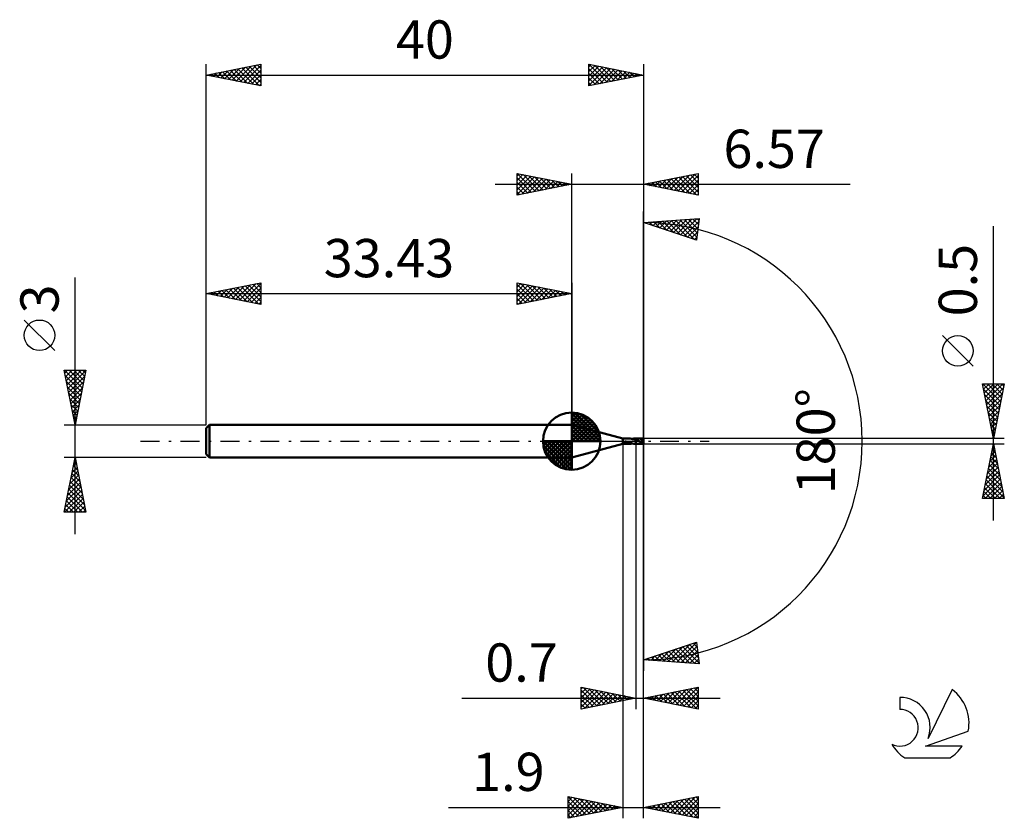
# Model space of a CAD drawing. Units: millimetres. Extents: x -17.1 to 73, y -34.5 to 38.6.
import ezdxf
from ezdxf.enums import TextEntityAlignment as Align

# ---------------------------------------------------------------- set-up
doc = ezdxf.new("R2010")
doc.units = ezdxf.units.MM
doc.header["$LTSCALE"] = 4.3
doc.linetypes.add('LONGDASH_DASH', pattern=[0.85, 0.4, -0.2, 0.05, -0.2])
for name, color, linetype in [('1', 4, 'CONTINUOUS'), ('2', 7, 'CONTINUOUS'), ('4', 2, 'LONGDASH_DASH'), ('CUT', 1, 'CONTINUOUS'), ('NOCUT', 7, 'CONTINUOUS'), ('SK1', 4, 'CONTINUOUS'), ('SK2', 7, 'CONTINUOUS'), ('SK4', 2, 'LONGDASH_DASH'), ('SK6', 5, 'CONTINUOUS')]:
    doc.layers.add(name, color=color, linetype=linetype)
doc.styles.get("Standard").update_dxf_attribs({"font": 'Monospac821 BT'})

msp = doc.modelspace()

# ---------------------------------------------------------------- linework, layer by layer
at = {"layer": '1', "color": 4, "linetype": 'CONTINUOUS', "lineweight": 50}
for p, q in [((38.1, 0.25), (33.43, 1.5)), ((33.43, -1.5), (33.43, 1.5)), ((38.1, 0.25), (38.584, 0.25)), ((38.1, -0.25), (38.1, 0.25)), ((38.574, 0.25), (38.577, 0.25)), ((38.577, 0.25), (38.58, 0.25)), ((38.58, 0.25), (38.583, 0.25)), ((38.586, 0.25), (38.583, 0.25)), ((38.588, 0.25), (38.586, 0.25)), ((38.591, 0.25), (38.588, 0.25)), ((38.591, 0.249), (38.591, 0.25)), ((38.69, 0.243), (38.591, 0.249)), ((38.788, 0.233), (38.69, 0.243)), ((38.885, 0.217), (38.788, 0.233)), ((38.985, 0.198), (38.885, 0.217)), ((38.947, 0.206), (39.006, 0.217)), ((39.09, 0.174), (38.985, 0.198)), ((39.006, 0.217), (39.066, 0.226)), ((39.066, 0.226), (39.125, 0.234)), ((39.195, 0.145), (39.09, 0.174)), ((39.125, 0.234), (39.183, 0.241)), ((39.183, 0.241), (39.241, 0.245)), ((39.299, 0.113), (39.195, 0.145)), ((39.241, 0.245), (39.299, 0.249)), ((39.299, 0.249), (39.299, 0.249)), ((39.299, 0.249), (39.3, 0.249)), ((39.3, 0.113), (39.299, 0.113)), ((39.299, 0.113), (39.299, 0.113)), ((39.299, 0.113), (39.299, 0.113)), ((39.299, -0.249), (39.299, 0.113)), ((39.3, 0.25), (39.311, 0.25)), ((39.3, 0.113), (39.3, 0.25)), ((39.3, 0.249), (39.3, 0.249)), ((39.3, 0.249), (39.3, 0.249)), ((39.361, 0.093), (39.3, 0.113)), ((39.3, 0.113), (39.3, 0.113)), ((39.3, 0.113), (39.3, 0.113)), ((39.3, -0.25), (39.3, 0.113)), ((39.311, 0.25), (39.321, 0.25)), ((39.321, 0.25), (39.332, 0.25)), ((39.332, 0.25), (39.343, 0.251)), ((39.343, 0.251), (39.353, 0.251)), ((39.353, 0.251), (39.364, 0.251)), ((39.422, 0.072), (39.361, 0.093)), ((39.364, 0.251), (39.374, 0.251)), ((39.466, 0.249), (39.374, 0.251)), ((40, 0.25), (39.374, 0.251)), ((39.483, 0.051), (39.422, 0.072)), ((39.557, 0.242), (39.466, 0.249)), ((39.546, 0.03), (39.483, 0.051)), ((39.61, 0.007), (39.546, 0.03)), ((39.648, 0.232), (39.557, 0.242)), ((39.674, -0.015), (39.61, 0.007)), ((39.737, 0.218), (39.648, 0.232)), ((39.824, 0.201), (39.737, 0.218)), ((39.772, 0.056), (39.785, 0.057)), ((39.778, 0.05), (39.772, 0.056)), ((40, -0.022), (39.772, 0.056)), ((39.783, 0.044), (39.778, 0.05)), ((39.788, 0.038), (39.783, 0.044)), ((39.785, 0.057), (39.798, 0.058)), ((39.793, 0.032), (39.788, 0.038)), ((39.798, 0.026), (39.793, 0.032)), ((39.798, 0.058), (39.81, 0.059)), ((39.803, 0.021), (39.798, 0.026)), ((39.807, 0.015), (39.803, 0.021)), ((39.811, 0.01), (39.807, 0.015)), ((39.81, 0.059), (39.823, 0.06)), ((39.815, 0.004), (39.811, 0.01)), ((39.818, -0.001), (39.815, 0.004)), ((39.823, 0.06), (39.835, 0.061)), ((39.911, 0.181), (39.824, 0.201)), ((39.835, 0.061), (39.848, 0.063)), ((39.848, 0.063), (39.86, 0.064)), ((39.86, 0.064), (39.873, 0.066)), ((39.873, 0.066), (39.886, 0.068)), ((39.886, 0.068), (39.899, 0.07)), ((39.899, 0.07), (39.912, 0.073)), ((40, 0.158), (39.911, 0.181)), ((39.912, 0.073), (39.924, 0.076)), ((39.924, 0.076), (39.936, 0.079)), ((39.936, 0.079), (39.948, 0.082)), ((39.948, 0.082), (39.96, 0.086)), ((39.96, 0.086), (39.971, 0.09)), ((39.971, 0.09), (39.982, 0.095)), ((39.982, 0.095), (39.992, 0.101)), ((39.992, 0.101), (40, 0.108)), ((40, -0.25), (40, 0.25)), ((33.43, -1.5), (38.1, -0.25)), ((38.1, -0.25), (38.584, -0.25)), ((38.204, -0.113), (38.205, -0.104)), ((38.206, -0.122), (38.204, -0.113)), ((38.205, -0.104), (38.208, -0.095)), ((38.209, -0.13), (38.206, -0.122)), ((38.208, -0.095), (38.213, -0.086)), ((38.214, -0.138), (38.209, -0.13)), ((38.213, -0.086), (38.22, -0.079)), ((38.221, -0.145), (38.214, -0.138)), ((38.22, -0.079), (38.228, -0.072)), ((38.228, -0.152), (38.221, -0.145)), ((38.228, -0.072), (38.238, -0.066)), ((38.236, -0.159), (38.228, -0.152)), ((38.244, -0.165), (38.236, -0.159)), ((38.238, -0.066), (38.248, -0.061)), ((38.253, -0.17), (38.244, -0.165)), ((38.248, -0.061), (38.26, -0.056)), ((38.263, -0.175), (38.253, -0.17)), ((38.26, -0.056), (38.272, -0.051)), ((38.272, -0.18), (38.263, -0.175)), ((38.272, -0.051), (38.286, -0.047)), ((38.282, -0.185), (38.272, -0.18)), ((38.292, -0.19), (38.282, -0.185)), ((38.286, -0.047), (38.301, -0.044)), ((38.302, -0.194), (38.292, -0.19)), ((38.301, -0.044), (38.317, -0.041)), ((38.313, -0.198), (38.302, -0.194)), ((38.323, -0.202), (38.313, -0.198)), ((38.317, -0.041), (38.334, -0.039)), ((38.333, -0.205), (38.323, -0.202)), ((38.343, -0.209), (38.333, -0.205)), ((38.334, -0.039), (38.352, -0.038)), ((38.353, -0.212), (38.343, -0.209)), ((38.352, -0.038), (38.371, -0.038)), ((38.363, -0.215), (38.353, -0.212)), ((38.373, -0.218), (38.363, -0.215)), ((38.391, -0.038), (38.371, -0.038)), ((38.384, -0.221), (38.373, -0.218)), ((38.394, -0.224), (38.384, -0.221)), ((38.412, -0.04), (38.391, -0.038)), ((38.404, -0.226), (38.394, -0.224)), ((38.414, -0.229), (38.404, -0.226)), ((38.438, -0.044), (38.412, -0.04)), ((38.425, -0.231), (38.414, -0.229)), ((38.435, -0.234), (38.425, -0.231)), ((38.445, -0.236), (38.435, -0.234)), ((38.465, -0.049), (38.438, -0.044)), ((38.455, -0.238), (38.445, -0.236)), ((38.465, -0.24), (38.455, -0.238)), ((38.491, -0.055), (38.465, -0.049)), ((38.475, -0.241), (38.465, -0.24)), ((38.485, -0.243), (38.475, -0.241)), ((38.495, -0.244), (38.485, -0.243)), ((38.517, -0.063), (38.491, -0.055)), ((38.506, -0.246), (38.495, -0.244)), ((38.515, -0.247), (38.506, -0.246)), ((38.525, -0.248), (38.515, -0.247)), ((38.543, -0.073), (38.517, -0.063)), ((38.535, -0.248), (38.525, -0.248)), ((38.545, -0.249), (38.535, -0.248)), ((38.568, -0.083), (38.543, -0.073)), ((38.555, -0.249), (38.545, -0.249)), ((38.564, -0.25), (38.555, -0.249)), ((38.574, -0.25), (38.564, -0.25)), ((38.593, -0.094), (38.568, -0.083)), ((38.577, -0.25), (38.574, -0.25)), ((38.58, -0.25), (38.577, -0.25)), ((38.583, -0.25), (38.58, -0.25)), ((38.583, -0.25), (38.586, -0.25)), ((38.586, -0.25), (38.588, -0.25)), ((38.588, -0.25), (38.591, -0.25)), ((38.592, -0.11), (38.591, -0.11)), ((38.591, -0.115), (38.591, -0.11)), ((38.591, -0.121), (38.591, -0.115)), ((38.591, -0.127), (38.591, -0.121)), ((38.591, -0.133), (38.591, -0.127)), ((38.591, -0.139), (38.591, -0.133)), ((38.591, -0.146), (38.591, -0.139)), ((38.591, -0.153), (38.591, -0.146)), ((38.591, -0.16), (38.591, -0.153)), ((38.591, -0.168), (38.591, -0.16)), ((38.591, -0.176), (38.591, -0.168)), ((38.591, -0.183), (38.591, -0.176)), ((38.591, -0.191), (38.591, -0.183)), ((38.591, -0.2), (38.591, -0.191)), ((38.591, -0.208), (38.591, -0.2)), ((38.591, -0.216), (38.591, -0.208)), ((38.591, -0.225), (38.591, -0.216)), ((38.591, -0.233), (38.591, -0.225)), ((38.591, -0.241), (38.591, -0.233)), ((38.591, -0.25), (38.591, -0.241)), ((38.591, -0.249), (38.651, -0.246)), ((38.592, -0.11), (38.592, -0.11)), ((38.592, -0.11), (38.592, -0.11)), ((38.593, -0.11), (38.592, -0.11)), ((38.593, -0.111), (38.593, -0.094)), ((38.593, -0.11), (38.593, -0.11)), ((38.593, -0.11), (38.593, -0.11)), ((38.694, -0.142), (38.593, -0.111)), ((38.651, -0.246), (38.711, -0.241)), ((38.794, -0.17), (38.694, -0.142)), ((38.711, -0.241), (38.769, -0.235)), ((38.769, -0.235), (38.828, -0.227)), ((38.893, -0.194), (38.794, -0.17)), ((38.828, -0.227), (38.887, -0.217)), ((38.887, -0.217), (38.947, -0.206)), ((38.995, -0.215), (38.893, -0.194)), ((39.098, -0.231), (38.995, -0.215)), ((39.199, -0.242), (39.098, -0.231)), ((39.299, -0.249), (39.199, -0.242)), ((39.3, -0.249), (39.299, -0.249)), ((39.299, -0.249), (39.299, -0.249)), ((39.3, -0.249), (39.3, -0.249)), ((39.3, -0.249), (39.3, -0.249)), ((39.311, -0.25), (39.3, -0.25)), ((39.321, -0.25), (39.311, -0.25)), ((39.332, -0.25), (39.321, -0.25)), ((39.343, -0.251), (39.332, -0.25)), ((39.353, -0.251), (39.343, -0.251)), ((39.364, -0.251), (39.353, -0.251)), ((39.374, -0.251), (39.364, -0.251)), ((39.374, -0.251), (40, -0.25)), ((39.682, -0.018), (39.674, -0.015)), ((39.69, -0.021), (39.682, -0.018)), ((39.699, -0.024), (39.69, -0.021)), ((39.707, -0.027), (39.699, -0.024)), ((39.715, -0.03), (39.707, -0.027)), ((39.723, -0.033), (39.715, -0.03)), ((39.73, -0.035), (39.723, -0.033)), ((39.736, -0.037), (39.73, -0.035)), ((39.742, -0.039), (39.736, -0.037)), ((39.748, -0.041), (39.742, -0.039)), ((39.753, -0.042), (39.748, -0.041)), ((39.759, -0.044), (39.753, -0.042)), ((39.765, -0.045), (39.759, -0.044)), ((39.77, -0.046), (39.765, -0.045)), ((39.776, -0.047), (39.77, -0.046)), ((39.782, -0.048), (39.776, -0.047)), ((39.787, -0.049), (39.782, -0.048)), ((39.793, -0.05), (39.787, -0.049)), ((39.798, -0.05), (39.793, -0.05)), ((39.803, -0.05), (39.798, -0.05)), ((39.803, -0.05), (39.808, -0.05)), ((39.808, -0.05), (39.813, -0.049)), ((39.813, -0.049), (39.817, -0.048)), ((39.817, -0.048), (39.821, -0.046)), ((39.821, -0.006), (39.818, -0.001)), ((39.824, -0.011), (39.821, -0.006)), ((39.821, -0.046), (39.824, -0.044)), ((39.826, -0.016), (39.824, -0.011)), ((39.824, -0.044), (39.827, -0.042)), ((39.828, -0.021), (39.826, -0.016)), ((39.827, -0.042), (39.829, -0.038)), ((39.829, -0.026), (39.828, -0.021)), ((39.83, -0.03), (39.829, -0.026)), ((39.829, -0.038), (39.83, -0.034)), ((39.83, -0.034), (39.83, -0.03))]:
    msp.add_line(p, q, dxfattribs=at)
msp.add_ellipse((39.999, 0.001), major_axis=(-0.483, 0.205), ratio=0.297142, start_param=1.094324, end_param=1.69894, dxfattribs=at)
at = {"layer": '2', "color": 7, "linetype": 'CONTINUOUS', "lineweight": 25}
for p, q in [((28.43, 22.5), (28.43, 24.5)), ((28.43, 24.5), (33.43, 23.5)), ((28.43, 24.274), (28.618, 24.462)), ((28.43, 23.85), (28.972, 24.392)), ((28.43, 23.426), (29.325, 24.321)), ((28.45, 24.496), (30.11, 22.836)), ((28.981, 24.39), (30.464, 22.907)), ((33.43, 1.5), (33.43, 24.5)), ((40, 24.5), (40, 0)), ((40, 23.5), (45, 24.5)), ((42.795, 22.941), (44.192, 24.338)), ((43.148, 22.87), (44.722, 24.444)), ((44.287, 24.357), (45, 23.644)), ((44.64, 24.428), (45, 24.068)), ((44.994, 24.499), (45, 24.492)), ((45, 24.5), (45, 22.5)), ((26.43, 23.5), (58.9, 23.5)), ((28.43, 23.001), (29.679, 24.25)), ((28.43, 22.577), (30.032, 24.18)), ((28.43, 24.092), (29.757, 22.765)), ((28.43, 23.668), (29.403, 22.695)), ((33.43, 23.5), (28.43, 22.5)), ((28.864, 22.587), (30.386, 24.109)), ((29.394, 22.693), (30.739, 24.038)), ((29.511, 24.284), (30.817, 22.977)), ((29.925, 22.799), (31.093, 23.967)), ((30.041, 24.178), (31.171, 23.048)), ((30.455, 22.905), (31.447, 23.897)), ((30.572, 24.072), (31.524, 23.119)), ((30.985, 23.011), (31.8, 23.826)), ((31.102, 23.966), (31.878, 23.19)), ((31.516, 23.117), (32.154, 23.755)), ((31.632, 23.86), (32.231, 23.26)), ((32.046, 23.223), (32.507, 23.685)), ((32.162, 23.754), (32.585, 23.331)), ((32.576, 23.329), (32.861, 23.614)), ((32.693, 23.647), (32.939, 23.402)), ((33.107, 23.435), (33.214, 23.543)), ((33.223, 23.541), (33.292, 23.472)), ((45, 22.5), (40, 23.5)), ((40.044, 23.509), (40.066, 23.487)), ((40.32, 23.436), (40.48, 23.596)), ((40.398, 23.58), (40.596, 23.381)), ((40.673, 23.365), (41.01, 23.702)), ((40.751, 23.65), (41.127, 23.275)), ((41.027, 23.295), (41.54, 23.808)), ((41.105, 23.721), (41.657, 23.169)), ((41.38, 23.224), (42.071, 23.914)), ((41.458, 23.792), (42.187, 23.063)), ((41.734, 23.153), (42.601, 24.02)), ((41.812, 23.862), (42.718, 22.956)), ((42.088, 23.082), (43.131, 24.126)), ((42.165, 23.933), (43.248, 22.85)), ((42.441, 23.012), (43.662, 24.232)), ((42.519, 24.004), (43.778, 22.744)), ((42.872, 24.074), (44.309, 22.638)), ((43.226, 24.145), (44.839, 22.532)), ((43.502, 22.8), (45, 24.298)), ((43.579, 24.216), (45, 22.795)), ((43.855, 22.729), (45, 23.874)), ((43.933, 24.287), (45, 23.22)), ((44.209, 22.658), (45, 23.449)), ((28.43, 23.243), (29.049, 22.624)), ((28.43, 22.819), (28.696, 22.553)), ((44.562, 22.588), (45, 23.025)), ((44.916, 22.517), (45, 22.601)), ((40, 0), (40, 21)), ((40, 20), (45.086, 20.367)), ((44.836, 18.383), (40, 20)), ((40.148, 20.011), (40.238, 19.92)), ((40.208, 19.93), (40.299, 20.022)), ((40.526, 19.824), (40.757, 20.055)), ((40.544, 20.039), (40.876, 19.707)), ((40.844, 19.718), (41.214, 20.088)), ((40.939, 20.068), (41.513, 19.494)), ((41.162, 19.611), (41.671, 20.121)), ((41.335, 20.096), (42.151, 19.281)), ((41.48, 19.505), (42.129, 20.154)), ((41.731, 20.125), (42.788, 19.068)), ((41.798, 19.399), (42.586, 20.187)), ((42.116, 19.292), (43.043, 20.22)), ((42.126, 20.154), (43.425, 18.854)), ((42.434, 19.186), (43.5, 20.253)), ((42.522, 20.182), (44.063, 18.641)), ((42.752, 19.08), (43.958, 20.286)), ((42.918, 20.211), (44.7, 18.428)), ((43.07, 18.973), (44.415, 20.319)), ((43.314, 20.239), (44.873, 18.68)), ((43.388, 18.867), (44.872, 20.352)), ((43.706, 18.761), (45.053, 20.108)), ((43.709, 20.268), (44.921, 19.056)), ((44.105, 20.296), (44.968, 19.433)), ((44.501, 20.325), (45.016, 19.81)), ((45.086, 20.367), (44.836, 18.383)), ((44.896, 20.353), (45.063, 20.187)), ((44.023, 18.654), (44.992, 19.623)), ((44.341, 18.548), (44.931, 19.138)), ((72, -7.25), (72, 19.675)), ((44.659, 18.442), (44.87, 18.652)), ((70.15, 6.862), (67.35, 9.662)), ((72, 0.25), (71, 5.25)), ((71, 5.25), (73, 5.25)), ((71.03, 5.1), (71.18, 5.25)), ((71.031, 5.25), (72.672, 3.609)), ((71.098, 4.758), (72.601, 3.255)), ((71.101, 4.747), (71.604, 5.25)), ((71.171, 4.393), (72.028, 5.25)), ((71.242, 4.04), (72.453, 5.25)), ((71.313, 3.686), (72.877, 5.25)), ((71.384, 3.332), (72.925, 4.874)), ((71.455, 5.25), (72.742, 3.962)), ((71.879, 5.25), (72.813, 4.316)), ((73, 5.25), (72, 0.25)), ((72.303, 5.25), (72.884, 4.67)), ((72.728, 5.25), (72.955, 5.023)), ((71.204, 4.228), (72.53, 2.902)), ((71.311, 3.697), (72.46, 2.548)), ((71.454, 2.979), (72.819, 4.343)), ((71.525, 2.625), (72.713, 3.813)), ((71.417, 3.167), (72.389, 2.195)), ((71.596, 2.272), (72.607, 3.283)), ((71.666, 1.918), (72.5, 2.752)), ((71.523, 2.637), (72.318, 1.841)), ((71.629, 2.106), (72.248, 1.488)), ((71.737, 1.565), (72.394, 2.222)), ((71.735, 1.576), (72.177, 1.134)), ((71.808, 1.211), (72.288, 1.692)), ((71.841, 1.046), (72.106, 0.78)), ((71.878, 0.858), (72.182, 1.161)), ((73, 0.25), (40, 0.25)), ((40, -24.5), (40, 0)), ((40, -34.5), (40, 0)), ((40, 0), (40, -21)), ((71.947, 0.515), (72.035, 0.427)), ((71.949, 0.504), (72.076, 0.631)), ((38.1, -0.25), (38.1, -34.5)), ((39.3, -0.25), (39.3, -24.5)), ((40, -0.25), (73, -0.25)), ((71, -5.25), (72, -0.25)), ((71.891, -0.796), (72.073, -0.614)), ((71.907, -0.717), (72.14, -0.951)), ((71.977, -0.364), (72.034, -0.42)), ((71.997, -0.266), (72.002, -0.261)), ((72, -0.25), (73, -5.25)), ((71.573, -2.387), (72.285, -1.675)), ((71.679, -1.857), (72.214, -1.321)), ((71.694, -1.778), (72.458, -2.542)), ((71.765, -1.424), (72.352, -2.011)), ((71.785, -1.327), (72.144, -0.968)), ((71.836, -1.071), (72.246, -1.481)), ((71.36, -3.448), (72.426, -2.382)), ((71.466, -2.918), (72.356, -2.028)), ((71.553, -2.485), (72.67, -3.602)), ((71.624, -2.131), (72.564, -3.072)), ((71.042, -5.039), (72.639, -3.443)), ((71.148, -4.509), (72.568, -3.089)), ((71.254, -3.978), (72.497, -2.736)), ((71.341, -3.546), (72.989, -5.193)), ((71.412, -3.192), (72.883, -4.663)), ((71.482, -2.838), (72.777, -4.133)), ((71.199, -4.253), (72.197, -5.25)), ((71.256, -5.25), (72.709, -3.796)), ((71.27, -3.899), (72.621, -5.25)), ((71.68, -5.25), (72.78, -4.15)), ((73, -5.25), (71, -5.25)), ((71.058, -4.96), (71.348, -5.25)), ((71.129, -4.606), (71.773, -5.25)), ((72.104, -5.25), (72.851, -4.503)), ((72.528, -5.25), (72.921, -4.857)), ((72.953, -5.25), (72.992, -5.21)), ((40, -20), (44.836, -18.383)), ((42.249, -20.162), (43.623, -18.788)), ((42.645, -20.191), (44.261, -18.575)), ((43.041, -20.22), (44.84, -18.42)), ((43.263, -18.909), (44.692, -20.339)), ((43.436, -20.248), (44.888, -18.796)), ((43.581, -18.803), (45.077, -20.299)), ((43.899, -18.696), (45.016, -19.814)), ((44.216, -18.59), (44.955, -19.328)), ((44.534, -18.484), (44.894, -18.843)), ((44.836, -18.383), (45.086, -20.367)), ((40.666, -20.048), (41.074, -19.641)), ((40.719, -19.76), (41.034, -20.075)), ((41.037, -19.653), (41.492, -20.108)), ((41.062, -20.077), (41.711, -19.428)), ((41.355, -19.547), (41.949, -20.141)), ((41.458, -20.105), (42.348, -19.215)), ((41.673, -19.441), (42.406, -20.174)), ((41.854, -20.134), (42.986, -19.002)), ((41.991, -19.334), (42.863, -20.207)), ((42.309, -19.228), (43.321, -20.24)), ((42.627, -19.122), (43.778, -20.273)), ((42.945, -19.015), (44.235, -20.306)), ((43.832, -20.277), (44.935, -19.173)), ((44.228, -20.305), (44.983, -19.55)), ((45.086, -20.367), (40, -20)), ((40.083, -19.972), (40.12, -20.009)), ((40.271, -20.02), (40.436, -19.854)), ((40.401, -19.866), (40.577, -20.042)), ((44.623, -20.334), (45.03, -19.927)), ((45.019, -20.362), (45.078, -20.304)), ((34.3, -24.5), (34.3, -22.5)), ((34.3, -22.5), (39.3, -23.5)), ((40, -23.5), (45, -22.5)), ((43.326, -24.165), (44.988, -22.502)), ((44.998, -22.5), (45, -22.503)), ((45, -22.5), (45, -24.5)), ((34.3, -22.639), (34.416, -22.523)), ((34.3, -23.064), (34.77, -22.594)), ((34.3, -23.488), (35.123, -22.665)), ((34.3, -23.912), (35.477, -22.735)), ((34.3, -22.779), (35.734, -24.213)), ((34.3, -24.336), (35.83, -22.806)), ((34.3, -23.203), (35.381, -24.284)), ((34.482, -22.536), (36.088, -24.142)), ((34.626, -24.435), (36.184, -22.877)), ((35.012, -22.642), (36.442, -24.072)), ((35.156, -24.329), (36.537, -22.947)), ((35.543, -22.749), (36.795, -24.001)), ((35.686, -24.223), (36.891, -23.018)), ((36.073, -22.855), (37.149, -23.93)), ((36.217, -24.117), (37.245, -23.089)), ((36.603, -22.961), (37.502, -23.86)), ((36.747, -24.011), (37.598, -23.16)), ((37.134, -23.067), (37.856, -23.789)), ((37.277, -23.905), (37.952, -23.23)), ((37.664, -23.173), (38.209, -23.718)), ((37.808, -23.798), (38.305, -23.301)), ((38.194, -23.279), (38.563, -23.647)), ((38.338, -23.692), (38.659, -23.372)), ((38.725, -23.385), (38.916, -23.577)), ((40.497, -23.599), (40.746, -23.351)), ((40.755, -23.349), (41.132, -23.726)), ((40.851, -23.67), (41.276, -23.245)), ((41.108, -23.278), (41.663, -23.833)), ((41.204, -23.741), (41.807, -23.139)), ((41.462, -23.208), (42.193, -23.939)), ((41.558, -23.812), (42.337, -23.033)), ((41.816, -23.137), (42.723, -24.045)), ((41.911, -23.882), (42.867, -22.927)), ((42.169, -23.066), (43.254, -24.151)), ((42.265, -23.953), (43.398, -22.82)), ((42.523, -22.995), (43.784, -24.257)), ((42.619, -24.024), (43.928, -22.714)), ((42.876, -22.925), (44.314, -24.363)), ((42.972, -24.094), (44.458, -22.608)), ((43.23, -22.854), (44.845, -24.469)), ((43.583, -22.783), (45, -24.2)), ((43.679, -24.236), (45, -22.915)), ((43.937, -22.713), (45, -23.776)), ((44.033, -24.307), (45, -23.339)), ((44.29, -22.642), (45, -23.352)), ((44.644, -22.571), (45, -22.927)), ((23.375, -23.5), (47, -23.5)), ((39.3, -23.5), (34.3, -24.5)), ((34.3, -23.627), (35.027, -24.355)), ((34.3, -24.052), (34.674, -24.425)), ((38.868, -23.586), (39.012, -23.442)), ((39.255, -23.491), (39.27, -23.506)), ((45, -24.5), (40, -23.5)), ((40.048, -23.49), (40.072, -23.514)), ((40.144, -23.529), (40.216, -23.457)), ((40.401, -23.42), (40.602, -23.62)), ((44.386, -24.377), (45, -23.764)), ((44.74, -24.448), (45, -24.188)), ((34.3, -24.476), (34.32, -24.496)), ((33.1, -34.5), (33.1, -32.5)), ((33.1, -32.5), (38.1, -33.5)), ((33.1, -32.53), (33.125, -32.505)), ((33.1, -32.524), (34.747, -34.171)), ((33.1, -32.954), (33.478, -32.576)), ((33.1, -33.378), (33.832, -32.646)), ((33.1, -33.803), (34.185, -32.717)), ((33.1, -34.227), (34.539, -32.788)), ((33.1, -32.948), (34.393, -34.241)), ((33.289, -34.462), (34.893, -32.859)), ((33.601, -32.6), (35.101, -34.1)), ((33.819, -34.356), (35.246, -32.929)), ((34.131, -32.706), (35.454, -34.029)), ((34.35, -34.25), (35.6, -33)), ((34.662, -32.812), (35.808, -33.958)), ((34.88, -34.144), (35.953, -33.071)), ((35.192, -32.918), (36.161, -33.888)), ((35.41, -34.038), (36.307, -33.141)), ((35.722, -33.024), (36.515, -33.817)), ((35.941, -33.932), (36.66, -33.212)), ((36.252, -33.13), (36.868, -33.746)), ((36.471, -33.826), (37.014, -33.283)), ((36.783, -33.237), (37.222, -33.676)), ((40, -33.5), (45, -32.5)), ((40.699, -33.64), (41.048, -33.29)), ((40.907, -33.319), (41.36, -33.772)), ((41.052, -33.71), (41.579, -33.184)), ((41.26, -33.248), (41.891, -33.878)), ((41.406, -33.781), (42.109, -33.078)), ((41.614, -33.177), (42.421, -33.984)), ((41.76, -33.852), (42.639, -32.972)), ((41.967, -33.107), (42.951, -34.09)), ((42.113, -33.923), (43.17, -32.866)), ((42.321, -33.036), (43.482, -34.196)), ((42.467, -33.993), (43.7, -32.76)), ((42.675, -32.965), (44.012, -34.302)), ((42.82, -34.064), (44.23, -32.654)), ((43.028, -32.894), (44.542, -34.408)), ((43.174, -34.135), (44.761, -32.548)), ((43.382, -32.824), (45, -34.442)), ((43.527, -34.205), (45, -32.733)), ((43.735, -32.753), (45, -34.018)), ((43.881, -34.276), (45, -33.157)), ((44.089, -32.682), (45, -33.593)), ((44.442, -32.612), (45, -33.169)), ((44.796, -32.541), (45, -32.745)), ((45, -32.5), (45, -34.5)), ((22.175, -33.5), (47, -33.5)), ((33.1, -33.372), (34.04, -34.312)), ((38.1, -33.5), (33.1, -34.5)), ((33.1, -33.796), (33.686, -34.383)), ((33.1, -34.221), (33.333, -34.453)), ((37.001, -33.72), (37.367, -33.353)), ((37.313, -33.343), (37.575, -33.605)), ((37.532, -33.614), (37.721, -33.424)), ((37.843, -33.449), (37.929, -33.534)), ((38.062, -33.508), (38.075, -33.495)), ((45, -34.5), (40, -33.5)), ((40.2, -33.46), (40.3, -33.56)), ((40.345, -33.569), (40.518, -33.396)), ((40.553, -33.389), (40.83, -33.666)), ((44.234, -34.347), (45, -33.581)), ((44.588, -34.418), (45, -34.006)), ((44.941, -34.488), (45, -34.43))]:
    msp.add_line(p, q, dxfattribs=at)
msp.add_circle((68.75, 8.262), 1.4, dxfattribs=at)
msp.add_arc((40, 0), 20, 270, 90, dxfattribs=at)
at = {"layer": '4', "color": 2, "linetype": 'LONGDASH_DASH', "lineweight": 25}
msp.add_line((33.43, 0), (40, 0), dxfattribs=at)
at = {"layer": 'CUT', "color": 1, "linetype": 'CONTINUOUS', "lineweight": 25}
for p, q in [((40, 0.25), (39.3, 0.25)), ((39.3, 0.25), (39.3, 0)), ((39.3, 0), (40, 0)), ((40, 0), (40, 0.25))]:
    msp.add_line(p, q, dxfattribs=at)
at = {"layer": 'NOCUT', "color": 7, "linetype": 'CONTINUOUS', "lineweight": 25}
for p, q in [((38.1, 0.25), (33.43, 1.5)), ((33.43, 1.5), (33.43, 0)), ((33.43, 0), (39.3, 0)), ((39.299, 0.25), (38.1, 0.25)), ((39.3, 0.251), (39.299, 0.25)), ((39.3, 0), (39.3, 0.251)), ((39.3, 0.25), (39.3, 0)), ((39.3, 0.25), (39.3, 0))]:
    msp.add_line(p, q, dxfattribs=at)
at = {"layer": 'SK1', "color": 4, "linetype": 'CONTINUOUS', "lineweight": 50}
for p, q in [((33.43, 0), (33.43, 2.625)), ((33.43, 2.557), (33.496, 2.623)), ((33.43, 2.186), (33.836, 2.592)), ((33.43, 2.557), (35.987, 0)), ((33.43, 1.814), (34.141, 2.526)), ((33.43, 1.443), (34.418, 2.431)), ((33.43, 1.072), (34.671, 2.313)), ((33.43, 2.186), (35.616, 0)), ((33.43, 0.701), (34.902, 2.172)), ((33.43, 0.329), (35.114, 2.013)), ((33.43, 1.814), (35.244, 0)), ((33.472, 0), (35.306, 1.834)), ((33.753, 2.605), (36.035, 0.323)), ((34.229, 2.5), (35.93, 0.799)), ((34.99, 2.11), (35.54, 1.56)), ((0.3, 1.5), (0, 1.2)), ((0, 1.2), (0, -1.2)), ((33.43, 1.5), (0.3, 1.5)), ((0.3, 1.5), (0.3, -1.5)), ((33.43, 1.443), (34.873, 0)), ((33.43, 1.072), (34.502, 0)), ((33.843, 0), (35.48, 1.637)), ((34.214, 0), (35.636, 1.422)), ((34.586, 0), (35.771, 1.185)), ((34.957, 0), (35.885, 0.928)), ((33.43, 0), (30.805, 0)), ((30.807, -0.066), (30.873, 0)), ((30.838, -0.406), (31.244, 0)), ((30.904, -0.711), (31.616, 0)), ((30.999, -0.988), (31.987, 0)), ((31.117, -1.241), (32.358, 0)), ((31.161, 0), (33.43, -2.269)), ((31.258, -1.472), (32.729, 0)), ((31.417, -1.684), (33.101, 0)), ((31.532, 0), (33.43, -1.898)), ((31.903, 0), (33.43, -1.527)), ((32.274, 0), (33.43, -1.156)), ((32.646, 0), (33.43, -0.784)), ((33.017, 0), (33.43, -0.413)), ((33.388, 0), (33.43, -0.042)), ((33.43, 0.701), (34.131, 0)), ((33.43, 0.329), (33.759, 0)), ((33.43, 0), (36.055, 0)), ((33.43, -2.625), (33.43, 0)), ((35.328, 0), (35.974, 0.646)), ((35.699, 0), (36.033, 0.334)), ((30.806, -0.016), (33.414, -2.624)), ((30.84, -0.422), (33.008, -2.59)), ((31.596, -1.876), (33.43, -0.042)), ((31.793, -2.05), (33.43, -0.413)), ((32.008, -2.206), (33.43, -0.784)), ((0, -1.2), (0.3, -1.5)), ((0.3, -1.5), (33.43, -1.5)), ((30.976, -0.929), (32.501, -2.454)), ((32.245, -2.341), (33.43, -1.156)), ((32.502, -2.455), (33.43, -1.527)), ((32.784, -2.544), (33.43, -1.898)), ((33.096, -2.603), (33.43, -2.269))]:
    msp.add_line(p, q, dxfattribs=at)
for start, end in [(90, 180), (0, 90), (180, 270), (270, 0)]:
    msp.add_arc((33.43, 0), 2.625, start, end, dxfattribs=at)
at = {"layer": 'SK2', "color": 7, "linetype": 'CONTINUOUS', "lineweight": 25}
for p, q in [((0, 3), (0, 34.5)), ((0, 33.5), (5, 34.5)), ((2.742, 32.952), (4.113, 34.323)), ((3.096, 32.881), (4.643, 34.429)), ((3.449, 32.81), (5, 34.361)), ((3.961, 34.292), (5, 33.254)), ((4.315, 34.363), (5, 33.678)), ((4.668, 34.434), (5, 34.102)), ((5, 34.5), (5, 32.5)), ((35, 32.5), (35, 34.5)), ((35, 34.5), (40, 33.5)), ((35, 34.492), (36.66, 32.832)), ((35, 34.238), (35.218, 34.456)), ((35, 33.814), (35.572, 34.386)), ((35, 33.39), (35.925, 34.315)), ((35, 32.966), (36.279, 34.244)), ((35.521, 34.396), (37.014, 32.903)), ((36.051, 34.29), (37.367, 32.973)), ((40, 34.5), (40, 0)), ((0, 33.5), (40, 33.5)), ((5, 32.5), (0, 33.5)), ((0.072, 33.514), (0.108, 33.478)), ((0.267, 33.447), (0.401, 33.58)), ((0.426, 33.585), (0.639, 33.372)), ((0.621, 33.376), (0.931, 33.686)), ((0.779, 33.656), (1.169, 33.266)), ((0.974, 33.305), (1.461, 33.792)), ((1.133, 33.727), (1.699, 33.16)), ((1.328, 33.234), (1.992, 33.898)), ((1.487, 33.797), (2.23, 33.054)), ((1.681, 33.164), (2.522, 34.004)), ((1.84, 33.868), (2.76, 32.948)), ((2.035, 33.093), (3.052, 34.11)), ((2.194, 33.939), (3.29, 32.842)), ((2.388, 33.022), (3.583, 34.217)), ((2.547, 34.009), (3.821, 32.736)), ((2.901, 34.08), (4.351, 32.63)), ((3.254, 34.151), (4.881, 32.524)), ((3.608, 34.222), (5, 32.829)), ((3.803, 32.739), (5, 33.937)), ((4.156, 32.669), (5, 33.513)), ((35, 32.541), (36.632, 34.174)), ((35, 34.068), (36.307, 32.761)), ((35, 33.644), (35.953, 32.691)), ((40, 33.5), (35, 32.5)), ((35.479, 32.596), (36.986, 34.103)), ((36.009, 32.702), (37.339, 34.032)), ((36.539, 32.808), (37.693, 33.961)), ((36.582, 34.184), (37.721, 33.044)), ((37.07, 32.914), (38.046, 33.891)), ((37.112, 34.078), (38.075, 33.115)), ((37.6, 33.02), (38.4, 33.82)), ((37.642, 33.972), (38.428, 33.186)), ((38.13, 33.126), (38.754, 33.749)), ((38.173, 33.865), (38.782, 33.256)), ((38.661, 33.232), (39.107, 33.679)), ((38.703, 33.759), (39.135, 33.327)), ((39.191, 33.338), (39.461, 33.608)), ((39.233, 33.653), (39.489, 33.398)), ((39.721, 33.444), (39.814, 33.537)), ((39.764, 33.547), (39.842, 33.468)), ((4.51, 32.598), (5, 33.088)), ((4.863, 32.527), (5, 32.664)), ((35, 33.22), (35.6, 32.62)), ((35, 32.795), (35.246, 32.549)), ((-12, -8.5), (-12, 14.975)), ((0, 1.5), (0, 14.5)), ((0, 13.5), (5, 14.5)), ((3.046, 12.891), (4.569, 14.414)), ((3.399, 12.82), (5, 14.421)), ((4.619, 14.424), (5, 14.043)), ((4.972, 14.494), (5, 14.467)), ((5, 14.5), (5, 12.5)), ((28.43, 12.5), (28.43, 14.5)), ((28.43, 14.5), (33.43, 13.5)), ((28.43, 14.092), (28.77, 14.432)), ((28.753, 14.435), (30.312, 12.876)), ((33.43, 14.5), (33.43, 1.5)), ((0.217, 13.457), (0.326, 13.565)), ((0.376, 13.575), (0.564, 13.387)), ((0.571, 13.386), (0.857, 13.671)), ((0.73, 13.646), (1.095, 13.281)), ((0.925, 13.315), (1.387, 13.777)), ((1.083, 13.717), (1.625, 13.175)), ((1.278, 13.244), (1.917, 13.883)), ((1.437, 13.787), (2.155, 13.069)), ((1.632, 13.174), (2.448, 13.99)), ((1.79, 13.858), (2.686, 12.963)), ((1.985, 13.103), (2.978, 14.096)), ((2.144, 13.929), (3.216, 12.857)), ((2.339, 13.032), (3.508, 14.202)), ((2.498, 14), (3.746, 12.751)), ((2.692, 12.962), (4.039, 14.308)), ((2.851, 14.07), (4.277, 12.645)), ((3.205, 14.141), (4.807, 12.539)), ((3.558, 14.212), (5, 12.77)), ((3.753, 12.749), (5, 13.996)), ((3.912, 14.282), (5, 13.194)), ((4.107, 12.679), (5, 13.572)), ((4.265, 14.353), (5, 13.618)), ((28.43, 13.668), (29.124, 14.361)), ((28.43, 14.334), (29.958, 12.806)), ((28.43, 13.243), (29.477, 14.291)), ((28.43, 12.819), (29.831, 14.22)), ((28.43, 13.91), (29.605, 12.735)), ((28.561, 12.526), (30.184, 14.149)), ((29.092, 12.632), (30.538, 14.078)), ((29.283, 14.329), (30.665, 12.947)), ((29.622, 12.738), (30.891, 14.008)), ((29.813, 14.223), (31.019, 13.018)), ((30.152, 12.845), (31.245, 13.937)), ((30.344, 14.117), (31.372, 13.088)), ((30.683, 12.951), (31.599, 13.866)), ((30.874, 14.011), (31.726, 13.159)), ((31.213, 13.057), (31.952, 13.796)), ((31.404, 13.905), (32.079, 13.23)), ((31.743, 13.163), (32.306, 13.725)), ((31.935, 13.799), (32.433, 13.301)), ((32.274, 13.269), (32.659, 13.654)), ((32.465, 13.693), (32.787, 13.371)), ((32.804, 13.375), (33.013, 13.583)), ((32.995, 13.587), (33.14, 13.442)), ((33.334, 13.481), (33.366, 13.513)), ((0, 13.5), (33.43, 13.5)), ((5, 12.5), (0, 13.5)), ((0.023, 13.505), (0.034, 13.493)), ((4.46, 12.608), (5, 13.148)), ((4.814, 12.537), (5, 12.724)), ((33.43, 13.5), (28.43, 12.5)), ((28.43, 13.485), (29.251, 12.664)), ((28.43, 13.061), (28.898, 12.594)), ((28.43, 12.637), (28.544, 12.523)), ((-13.85, 8.288), (-16.65, 11.088)), ((-12, 1.5), (-13, 6.5)), ((-13, 6.5), (-11, 6.5)), ((-12.971, 6.5), (-11.329, 4.857)), ((-12.946, 6.232), (-12.679, 6.5)), ((-12.876, 5.879), (-12.254, 6.5)), ((-12.805, 5.525), (-11.83, 6.5)), ((-12.734, 5.172), (-11.406, 6.5)), ((-12.664, 4.818), (-11.005, 6.477)), ((-12.547, 6.5), (-11.258, 5.211)), ((-12.123, 6.5), (-11.187, 5.564)), ((-11, 6.5), (-12, 1.5)), ((-11.699, 6.5), (-11.116, 5.918)), ((-11.274, 6.5), (-11.046, 6.271)), ((-12.901, 6.005), (-11.399, 4.504)), ((-12.795, 5.475), (-11.47, 4.15)), ((-12.593, 4.465), (-11.111, 5.947)), ((-12.522, 4.111), (-11.217, 5.416)), ((-12.689, 4.945), (-11.541, 3.797)), ((-12.451, 3.757), (-11.323, 4.886)), ((-12.583, 4.414), (-11.611, 3.443)), ((-12.477, 3.884), (-11.682, 3.089)), ((-12.381, 3.404), (-11.429, 4.356)), ((-12.31, 3.05), (-11.535, 3.825)), ((-12.371, 3.354), (-11.753, 2.736)), ((-12.265, 2.823), (-11.824, 2.382)), ((-12.239, 2.697), (-11.641, 3.295)), ((-12.169, 2.343), (-11.747, 2.765)), ((-12.159, 2.293), (-11.894, 2.029)), ((-12.098, 1.99), (-11.853, 2.234)), ((-13, 1.5), (0, 1.5)), ((-12.053, 1.763), (-11.965, 1.675)), ((-12.027, 1.636), (-11.959, 1.704)), ((-12, -1.5), (-13, -1.5)), ((-13, -6.5), (-12, -1.5)), ((-12.058, -1.789), (-11.962, -1.692)), ((-12.01, -1.552), (-11.985, -1.577)), ((0, -1.5), (-12, -1.5)), ((-12, -1.5), (-11, -6.5)), ((-12.27, -2.849), (-11.82, -2.399)), ((-12.222, -2.612), (-11.666, -3.168)), ((-12.164, -2.319), (-11.891, -2.046)), ((-12.152, -2.259), (-11.772, -2.638)), ((-12.081, -1.905), (-11.878, -2.108)), ((-12.588, -4.44), (-11.608, -3.46)), ((-12.482, -3.91), (-11.679, -3.107)), ((-12.376, -3.379), (-11.749, -2.753)), ((-12.364, -3.319), (-11.454, -4.229)), ((-12.293, -2.966), (-11.56, -3.699)), ((-12.8, -5.501), (-11.467, -4.167)), ((-12.694, -4.97), (-11.537, -3.814)), ((-12.576, -4.38), (-11.136, -5.82)), ((-12.505, -4.026), (-11.242, -5.29)), ((-12.435, -3.673), (-11.348, -4.759)), ((-12.951, -6.5), (-11.325, -4.874)), ((-12.906, -6.031), (-11.396, -4.521)), ((-12.717, -5.087), (-11.304, -6.5)), ((-12.647, -4.734), (-11.03, -6.35)), ((-12.527, -6.5), (-11.254, -5.228)), ((-12.93, -6.148), (-12.577, -6.5)), ((-12.859, -5.794), (-12.153, -6.5)), ((-12.788, -5.441), (-11.729, -6.5)), ((-12.102, -6.5), (-11.184, -5.581)), ((-11.678, -6.5), (-11.113, -5.935)), ((-11.254, -6.5), (-11.042, -6.289)), ((-11, -6.5), (-13, -6.5))]:
    msp.add_line(p, q, dxfattribs=at)
msp.add_circle((-15.25, 9.688), 1.4, dxfattribs=at)
at = {"layer": 'SK4', "color": 2, "linetype": 'LONGDASH_DASH', "lineweight": 25}
msp.add_line((-6, 0), (46, 0), dxfattribs=at)
at = {"layer": 'SK6', "color": 5, "linetype": 'CONTINUOUS', "lineweight": 25}
for p, q in [((68.235, -22.73), (66.037, -27.187)), ((63.44, -23.435), (63.44, -24.538)), ((65.78, -27.888), (69.7, -26.527)), ((69.137, -27.888), (65.78, -27.888)), ((63.902, -28.97), (68.044, -28.97))]:
    msp.add_line(p, q, dxfattribs=at)
for centre, radius, start, end in [((65.973, -25.784), 3.8, 348.72386, 53.46911), ((63.461, -26.195), 2.76, 338.93794, 90.44457), ((63.451, -26.215), 1.677, 243.42147, 90.36024), ((65.973, -25.784), 3.8, 210.54837, 236.97802), ((65.973, -25.784), 3.8, 303.02198, 326.37322)]:
    msp.add_arc(centre, radius, start, end, dxfattribs=at)

# ---------------------------------------------------------------- texts
at = {"layer": '2', "color": 7, "linetype": 'CONTINUOUS', "lineweight": 25}
for s, p in [('6.57', (51.95, 25)), ('0.7', (28.837, -22)), ('1.9', (27.637, -32))]:
    msp.add_text(s, height=3.5, dxfattribs=at).set_placement(p, align=Align.CENTER)
for s, p in [('0.5', (70.5, 14.738)), ('180°', (57.5, 0))]:
    msp.add_text(s, height=3.5, rotation=90, dxfattribs=at).set_placement(p, align=Align.CENTER)
at = {"layer": 'SK2', "color": 7, "linetype": 'CONTINUOUS', "lineweight": 25}
for s, p in [('40', (20, 35)), ('33.43', (16.715, 15))]:
    msp.add_text(s, height=3.5, dxfattribs=at).set_placement(p, align=Align.CENTER)
msp.add_text('3', height=3.5, rotation=90, dxfattribs=at).set_placement((-13.5, 13.012), align=Align.CENTER)

doc.saveas('drawing.dxf')
